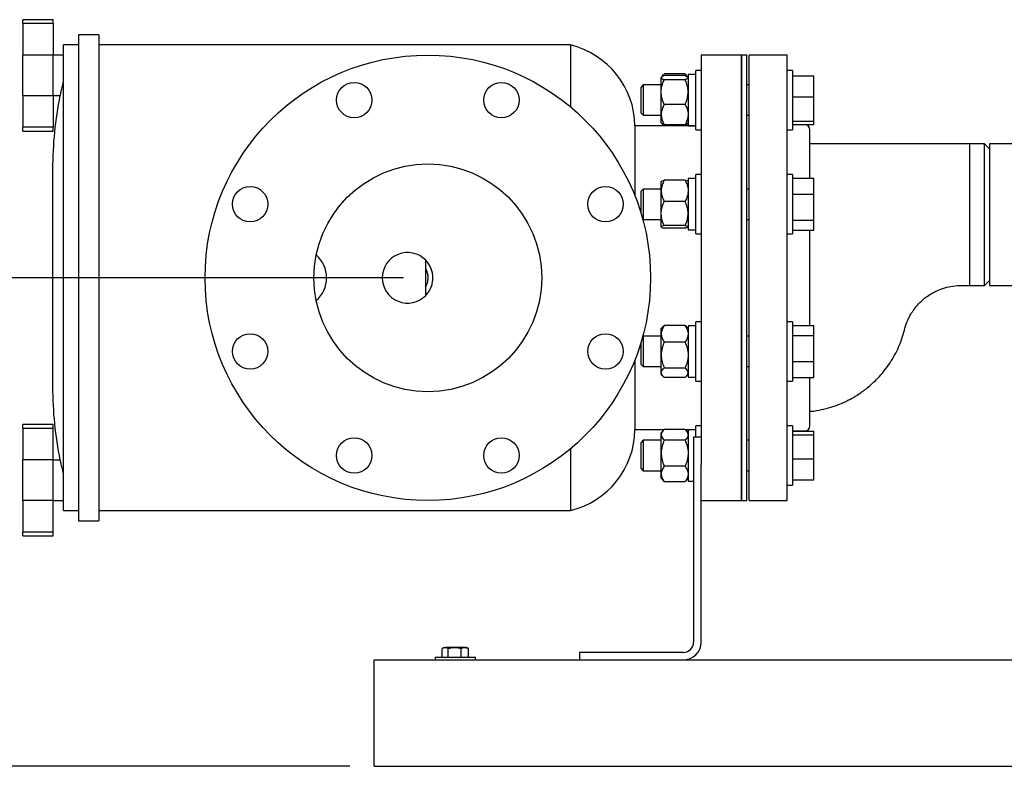
# Model space of a CAD drawing. Units: inches. Extents: x 0.1 to 22.1, y 0.1 to 17.1.
# Drawn here: x 15.1 to 17.1, y 6.6 to 8.1 of the extents above; entities that cross this region are included whole.
import ezdxf

# ---------------------------------------------------------------- set-up
doc = ezdxf.new("R2010")
doc.units = ezdxf.units.IN
doc.header["$MEASUREMENT"] = 0
doc.layers.add('7', color=7, linetype='Continuous', lineweight=25)
doc.styles.add('SLDTEXTSTYLE0', font='TXT', dxfattribs={"width": 0.75})
doc.dimstyles.new('SLDDIMSTYLE1', dxfattribs={"dimtxt": 0.1, "dimasz": 0.13, "dimexe": 0, "dimexo": 0.0625, "dimgap": 0.025, "dimtad": 0, "dimtih": 1, "dimtoh": 1, "dimdec": 6, "dimlfac": 12, "dimrnd": 1e-09, "dimzin": 12, "dimdsep": 46, "dimlunit": 5, "dimtxsty": 'SLDTEXTSTYLE0', "dimsah": 1, "dimcen": 0.09, "dimadec": 0, "dimazin": 3, "dimtfac": 1, "dimtofl": 0, "dimtmove": 0, "dimatfit": 3, "dimfxl": 0, "dimfrac": 2, "dimtolj": 1, "dimtzin": 12, "dimarcsym": 0})

# ---------------------------------------------------------------- blocks, each defined once
blk = doc.blocks.new('_D_13')
at = {"layer": '7'}
for p, q in [((15.9016, 7.5618), (14.1232, 7.5618)), ((14.2482, 7.5618), (14.2482, 7.1589)), ((14.3941, 7.1386), (14.3636, 7.1386)), ((14.3636, 7.1386), (14.3636, 6.9798)), ((14.6157, 7.1386), (14.6462, 7.1386)), ((14.6462, 7.1386), (14.6462, 6.9798)), ((14.3636, 6.9798), (14.3941, 6.9798)), ((14.6462, 6.9798), (14.6157, 6.9798)), ((14.2482, 6.5566), (14.2482, 6.9595)), ((15.7914, 6.5566), (14.1232, 6.5566))]:
    blk.add_line(p, q, dxfattribs=at)
for points in [[(14.2482, 7.5618), (14.2282, 7.4318), (14.2682, 7.4318)], [(14.2482, 6.5566), (14.2682, 6.6866), (14.2282, 6.6866)]]:
    blk.add_solid(points, dxfattribs=at)
at = {"layer": '7', "char_height": 0.1, "attachment_point": 1, "style": 'SLDTEXTSTYLE0'}
for s, insert in [('12-1/16"', (13.8198, 7.1087)), ('306', (14.3941, 7.1087))]:
    blk.add_mtext(s, dxfattribs=dict(at, insert=insert))

msp = doc.modelspace()

# ---------------------------------------------------------------- linework, layer by layer
at = {"color": 7, "linetype": 'Continuous', "lineweight": 25}
for p, q in [((15.18074047, 8.09306398), (15.11824046, 8.09306398)), ((15.11824046, 8.08516832), (15.11824046, 8.09306398)), ((15.18074047, 8.08516832), (15.11824046, 8.08516832)), ((15.11824046, 8.08516832), (15.11824046, 8.02027865)), ((15.18074047, 8.08516832), (15.18074047, 8.09306398)), ((15.18074047, 8.08516832), (15.18074047, 8.02027865)), ((15.27449048, 8.06181397), (15.23282374, 8.06181397)), ((15.23282374, 8.06181397), (15.23282374, 7.06181399)), ((15.27449048, 8.06181397), (15.27449048, 7.06181399)), ((15.23282374, 8.0409807), (15.20157374, 8.0409807)), ((15.20157374, 7.56181402), (15.20157374, 8.0409807)), ((16.24501807, 8.0409807), (15.27449048, 8.0409807)), ((16.24501807, 8.0409807), (16.24501807, 7.91389335)), ((15.18074047, 8.02027865), (15.11824046, 8.02027865)), ((15.11824046, 7.93668265), (15.11824046, 8.02027865)), ((15.18074047, 7.93668265), (15.18074047, 8.02027865)), ((15.20157374, 8.02014734), (15.18074047, 8.02014734)), ((16.59740706, 8.02014734), (16.51407378, 8.02014734)), ((16.51407378, 8.02014734), (16.51407378, 7.17766631)), ((16.6078238, 8.02014734), (16.59740706, 8.02014734)), ((16.59740706, 7.56181402), (16.59740706, 8.02014734)), ((16.59740706, 8.02014734), (16.59740706, 7.10348067)), ((16.6078238, 7.56181402), (16.6078238, 8.02014734)), ((16.69115707, 8.02014734), (16.61303206, 8.02014734)), ((16.61303206, 7.10348067), (16.61303206, 8.02014734)), ((16.69115707, 7.10348067), (16.69115707, 8.02014734)), ((16.51407378, 7.98872466), (16.50290711, 7.98872466)), ((16.50290711, 7.866308), (16.50290711, 7.98872466)), ((16.70232375, 7.98872466), (16.69115707, 7.98872466)), ((16.70232375, 7.98872466), (16.70232375, 7.866308)), ((16.43253226, 7.97521339), (16.43182378, 7.97439129)), ((16.43182378, 7.97378752), (16.43182378, 7.97439129)), ((16.43182378, 7.94415748), (16.43182378, 7.97378752)), ((16.43571822, 7.97890994), (16.43298204, 7.97573523)), ((16.48099047, 7.98136638), (16.43807376, 7.98136638)), ((16.48099047, 7.97811716), (16.43807376, 7.97811716)), ((16.48099047, 7.96945797), (16.43807376, 7.96945797)), ((16.48608219, 7.97573523), (16.48334591, 7.97890994)), ((16.48724045, 7.97439129), (16.48653186, 7.97521339)), ((16.50290711, 7.98018299), (16.48724045, 7.98018299)), ((16.48724045, 7.98018299), (16.48724045, 7.87484967)), ((16.70232375, 7.97755025), (16.74599041, 7.97755025)), ((16.70232375, 7.97749511), (16.74599041, 7.97749511)), ((16.74599041, 7.97749511), (16.74599041, 7.97755025)), ((16.74599041, 7.93450985), (16.74599041, 7.97749511)), ((16.39478627, 7.95876629), (16.38982372, 7.95380383)), ((16.38982372, 7.95380383), (16.38982372, 7.94349132)), ((16.38982372, 7.94349132), (16.38982372, 7.90122883)), ((16.43182378, 7.95876629), (16.39478627, 7.95876629)), ((16.39478627, 7.95876629), (16.39478627, 7.94650705)), ((16.39478627, 7.94650705), (16.39478627, 7.89626628)), ((16.43182378, 7.89788624), (16.43182378, 7.94415748)), ((16.61303206, 7.95876629), (16.6078238, 7.95876629)), ((15.18074047, 7.93668265), (15.11824046, 7.93668265)), ((15.11824046, 7.93668265), (15.11824046, 7.87179298)), ((15.18074047, 7.93681396), (15.19460324, 7.93681396)), ((15.18074047, 7.93668265), (15.18074047, 7.87179298)), ((16.70232375, 7.93450985), (16.74599041, 7.93450985)), ((16.74599041, 7.88453103), (16.74599041, 7.93450985)), ((16.48099047, 7.91885708), (16.43807376, 7.91885708)), ((16.38982372, 7.90122883), (16.39478627, 7.89626628)), ((16.39478627, 7.89626628), (16.43182378, 7.89626628)), ((16.43182378, 7.88064128), (16.43182378, 7.89788624)), ((16.6078238, 7.89626628), (16.61303206, 7.89626628)), ((16.70232375, 7.88453103), (16.74599041, 7.88453103)), ((16.74599041, 7.87753745), (16.74599041, 7.88453103)), ((15.18074047, 7.87179298), (15.11824046, 7.87179298)), ((15.11824046, 7.86389732), (15.11824046, 7.87179298)), ((15.11824046, 7.86389732), (15.18074047, 7.86389732)), ((15.18074047, 7.86389732), (15.18074047, 7.87179298)), ((16.50290711, 7.87431395), (16.37777949, 7.87431395)), ((16.37777949, 7.87431395), (16.37777949, 7.73039083)), ((16.43182378, 7.88064128), (16.43253226, 7.87981917)), ((16.43253226, 7.87981917), (16.43571822, 7.87612272)), ((16.43746246, 7.87431395), (16.43568898, 7.87619312)), ((16.48099047, 7.8769154), (16.43807376, 7.8769154)), ((16.48160177, 7.87431395), (16.48337524, 7.87619312)), ((16.48334591, 7.87612272), (16.48653186, 7.87981917)), ((16.48653186, 7.87981917), (16.48724045, 7.88064128)), ((16.48724045, 7.87484967), (16.50290711, 7.87484967)), ((16.50290711, 7.866308), (16.51407378, 7.866308)), ((16.69115707, 7.866308), (16.70232375, 7.866308)), ((16.70232375, 7.87753745), (16.74599041, 7.87753745)), ((16.70232375, 7.87748231), (16.74599041, 7.87748231)), ((16.72761544, 7.87691814), (16.70232375, 7.87691814)), ((16.73803208, 7.76694688), (16.73803208, 7.8665015)), ((16.74599041, 7.87748231), (16.74599041, 7.87753745)), ((17.06615711, 7.83785568), (16.73803208, 7.83785568)), ((17.09740712, 7.83785568), (17.06615711, 7.83785568)), ((17.06615711, 7.83785568), (17.06615711, 7.54618902)), ((17.10782375, 7.82743895), (17.09740712, 7.83785568)), ((17.09740712, 7.54618902), (17.09740712, 7.83785568)), ((17.18986545, 7.83785568), (17.10782375, 7.83785568)), ((17.10782375, 7.83785568), (17.10782375, 7.54618902)), ((15.1794504, 7.7857244), (15.1794504, 7.33790359)), ((16.48099047, 7.76266055), (16.43807376, 7.76266055)), ((16.50290711, 7.76595953), (16.48724045, 7.76595953)), ((16.48724045, 7.76595953), (16.48724045, 7.66062622)), ((16.51407378, 7.7745012), (16.50290711, 7.7745012)), ((16.50290711, 7.75657366), (16.50290711, 7.7745012)), ((16.70232375, 7.7745012), (16.69115707, 7.7745012)), ((16.70232375, 7.7745012), (16.70232375, 7.65208455)), ((16.70232375, 7.76694688), (16.74599041, 7.76694688)), ((16.74599041, 7.73393964), (16.74599041, 7.76694688)), ((16.39478627, 7.74454283), (16.38982372, 7.73958037)), ((16.43182378, 7.74454283), (16.39478627, 7.74454283)), ((16.39478627, 7.74454283), (16.39478627, 7.70917272)), ((16.43182378, 7.74070891), (16.43182378, 7.7601471)), ((16.43182378, 7.69407336), (16.43182378, 7.74070891)), ((16.50290711, 7.65208455), (16.50290711, 7.75657366)), ((16.61303206, 7.74454283), (16.6078238, 7.74454283)), ((16.38982372, 7.73958037), (16.38982372, 7.70982694)), ((16.70232375, 7.73393964), (16.74599041, 7.73393964)), ((16.74599041, 7.68028558), (16.74599041, 7.73393964)), ((16.38982372, 7.70982694), (16.38982372, 7.69600181)), ((16.39478627, 7.70917272), (16.39478627, 7.68204282)), ((16.48099047, 7.71875727), (16.43807376, 7.71875727)), ((16.39350736, 7.68332174), (16.39478627, 7.68204282)), ((16.39478627, 7.68204282), (16.43182378, 7.68204282)), ((16.43182378, 7.66665738), (16.43182378, 7.69407336)), ((16.6078238, 7.68204282), (16.61303206, 7.68204282)), ((16.70232375, 7.68028558), (16.74599041, 7.68028558)), ((16.74599041, 7.65963877), (16.74599041, 7.68028558)), ((16.48099047, 7.66938955), (16.43807376, 7.66938955)), ((16.48099047, 7.6639251), (16.43807376, 7.6639251)), ((16.48724045, 7.66062622), (16.50290711, 7.66062622)), ((16.70232375, 7.65963877), (16.74599041, 7.65963877)), ((16.73803208, 7.46400804), (16.73803208, 7.65963877)), ((16.50290711, 7.65208455), (16.51407378, 7.65208455)), ((16.69115707, 7.65208455), (16.70232375, 7.65208455)), ((15.94740717, 7.52566951), (15.94740717, 7.59795852)), ((15.20157374, 7.08264733), (15.20157374, 7.56181402)), ((16.59740706, 7.10348067), (16.59740706, 7.56181402)), ((16.6078238, 7.10348067), (16.6078238, 7.56181402)), ((17.06615711, 7.54618902), (17.09740712, 7.54618902)), ((17.09740712, 7.54618902), (17.10782375, 7.55660565)), ((17.10782375, 7.54618902), (17.18986545, 7.54618902)), ((16.43463876, 7.46047625), (16.43182378, 7.45721011)), ((16.43182378, 7.44665767), (16.43182378, 7.45721011)), ((16.48099047, 7.46376457), (16.43807376, 7.46376457)), ((16.48724045, 7.45721011), (16.48442546, 7.46047625)), ((16.50290711, 7.46300182), (16.48724045, 7.46300182)), ((16.48724045, 7.46300182), (16.48724045, 7.35766845)), ((16.51407378, 7.47154349), (16.50290711, 7.47154349)), ((16.50290711, 7.41033516), (16.50290711, 7.47154349)), ((16.70232375, 7.47154349), (16.69115707, 7.47154349)), ((16.70232375, 7.47154349), (16.70232375, 7.34912678)), ((16.70232375, 7.46400804), (16.74599041, 7.46400804)), ((16.74599041, 7.4432281), (16.74599041, 7.46400804)), ((16.39478627, 7.44158511), (16.39350736, 7.44030624)), ((16.43182378, 7.44158511), (16.39478627, 7.44158511)), ((16.39478627, 7.44158511), (16.39478627, 7.38551754)), ((16.43182378, 7.40283603), (16.43182378, 7.44665767)), ((16.61303206, 7.44158511), (16.6078238, 7.44158511)), ((16.70232375, 7.4432281), (16.74599041, 7.4432281)), ((16.74599041, 7.38955523), (16.74599041, 7.4432281)), ((16.38982372, 7.42762613), (16.38982372, 7.38945857)), ((16.48099047, 7.42955076), (16.43807376, 7.42955076)), ((16.43182378, 7.36651347), (16.43182378, 7.40283603)), ((16.50290711, 7.34912678), (16.50290711, 7.41033516)), ((16.37777949, 7.39323715), (16.37777949, 7.24931398)), ((16.38982372, 7.38945857), (16.38982372, 7.38404761)), ((16.38982372, 7.38404761), (16.39478627, 7.37908516)), ((16.39478627, 7.38551754), (16.39478627, 7.37908516)), ((16.39478627, 7.37908516), (16.43182378, 7.37908516)), ((16.48099047, 7.3761213), (16.43807376, 7.3761213)), ((16.6078238, 7.37908516), (16.61303206, 7.37908516)), ((16.70232375, 7.38955523), (16.74599041, 7.38955523)), ((16.74599041, 7.35666223), (16.74599041, 7.38955523)), ((16.43182378, 7.36346015), (16.43182378, 7.36651347)), ((16.43182378, 7.36346015), (16.43463876, 7.36019402)), ((16.48099047, 7.3569057), (16.43807376, 7.3569057)), ((16.48442546, 7.36019402), (16.48724045, 7.36346015)), ((16.48724045, 7.35766845), (16.50290711, 7.35766845)), ((16.70232375, 7.35666223), (16.74599041, 7.35666223)), ((16.73803208, 7.25712648), (16.73803208, 7.35666223)), ((16.50290711, 7.34912678), (16.51407378, 7.34912678)), ((16.69115707, 7.34912678), (16.70232375, 7.34912678)), ((15.18074047, 7.25973067), (15.11824046, 7.25973067)), ((15.11824046, 7.25183501), (15.11824046, 7.25973067)), ((15.18074047, 7.25183501), (15.18074047, 7.25973067)), ((16.51407378, 7.25732003), (16.50290711, 7.25732003)), ((16.50290711, 7.23368898), (16.50290711, 7.25732003)), ((16.70232375, 7.25732003), (16.69115707, 7.25732003)), ((16.70232375, 7.25732003), (16.70232375, 7.23939249)), ((15.18074047, 7.25183501), (15.11824046, 7.25183501)), ((15.11824046, 7.25183501), (15.11824046, 7.18694534)), ((15.18074047, 7.18694534), (15.18074047, 7.25183501)), ((16.37777949, 7.24931398), (16.43746246, 7.24931398)), ((16.43571822, 7.24750526), (16.43182378, 7.24298666)), ((16.43182378, 7.23886537), (16.43182378, 7.24298666)), ((16.43182378, 7.20084395), (16.43182378, 7.23886537)), ((16.48099047, 7.24996175), (16.43807376, 7.24996175)), ((16.48160177, 7.24931398), (16.50290711, 7.24931398)), ((16.48724045, 7.24298666), (16.48334591, 7.24750526)), ((16.50290711, 7.24877836), (16.48724045, 7.24877836)), ((16.48724045, 7.24877836), (16.48724045, 7.14344502)), ((16.70232375, 7.24670985), (16.72761544, 7.24670985)), ((16.70232375, 7.24614568), (16.74599041, 7.24614568)), ((16.70232375, 7.23939249), (16.70232375, 7.13490335)), ((16.70232375, 7.2390093), (16.74599041, 7.2390093)), ((16.74599041, 7.2390093), (16.74599041, 7.24614568)), ((16.74599041, 7.18897533), (16.74599041, 7.2390093)), ((16.39478627, 7.22736166), (16.38982372, 7.2223992)), ((16.38982372, 7.2223992), (16.38982372, 7.16982418)), ((16.43182378, 7.22736166), (16.39478627, 7.22736166)), ((16.39478627, 7.22736166), (16.39478627, 7.16486168)), ((16.48099047, 7.227769), (16.43807376, 7.227769)), ((16.49844878, 7.23368898), (16.49844878, 6.811814)), ((16.51407378, 7.23368898), (16.49844878, 7.23368898)), ((16.61303206, 7.22736166), (16.6078238, 7.22736166)), ((16.24501807, 7.20973463), (16.24501807, 7.08264733)), ((16.43182378, 7.15809028), (16.43182378, 7.20084395)), ((15.18074047, 7.18694534), (15.11824046, 7.18694534)), ((15.11824046, 7.10334931), (15.11824046, 7.18694534)), ((15.18074047, 7.10334931), (15.18074047, 7.18694534)), ((15.19460324, 7.18681398), (15.18074047, 7.18681398)), ((16.48099047, 7.17391895), (16.43807376, 7.17391895)), ((16.51407378, 6.811814), (16.51407378, 7.17766631)), ((16.70232375, 7.18897533), (16.74599041, 7.18897533)), ((16.74599041, 7.14607771), (16.74599041, 7.18897533)), ((16.38982372, 7.16982418), (16.39478627, 7.16486168)), ((16.39478627, 7.16486168), (16.43182378, 7.16486168)), ((16.43182378, 7.14923667), (16.43182378, 7.15809028)), ((16.6078238, 7.16486168), (16.61303206, 7.16486168)), ((16.43182378, 7.14923667), (16.43571822, 7.14471807)), ((16.48099047, 7.14226163), (16.43807376, 7.14226163)), ((16.48334591, 7.14471807), (16.48724045, 7.14923667)), ((16.48724045, 7.14344502), (16.49844878, 7.14344502)), ((16.69115707, 7.13490335), (16.70232375, 7.13490335)), ((16.70232375, 7.14607771), (16.74599041, 7.14607771)), ((15.18074047, 7.10334931), (15.11824046, 7.10334931)), ((15.11824046, 7.10334931), (15.11824046, 7.03845962)), ((15.18074047, 7.10348067), (15.20157374, 7.10348067)), ((15.18074047, 7.03845962), (15.18074047, 7.10334931)), ((16.51407378, 7.10348067), (16.59740706, 7.10348067)), ((16.59740706, 7.10348067), (16.6078238, 7.10348067)), ((16.61303206, 7.10348067), (16.69115707, 7.10348067)), ((15.20157374, 7.08264733), (15.23282374, 7.08264733)), ((15.27449048, 7.08264733), (16.24501807, 7.08264733)), ((15.23282374, 7.06181399), (15.27449048, 7.06181399)), ((15.18074047, 7.03845962), (15.11824046, 7.03845962)), ((15.11824046, 7.03056401), (15.11824046, 7.03845962)), ((15.18074047, 7.03056401), (15.18074047, 7.03845962)), ((15.11824046, 7.03056401), (15.18074047, 7.03056401)), ((15.98110061, 6.78077233), (15.98110061, 6.79893084)), ((15.98468217, 6.80102233), (15.98182024, 6.79937002)), ((15.98468217, 6.80102233), (15.9872052, 6.80102233)), ((16.00680902, 6.80102233), (15.9872052, 6.80102233)), ((15.99330998, 6.78077233), (15.99330998, 6.79893084)), ((16.02770252, 6.80102233), (16.00680902, 6.80102233)), ((16.02030807, 6.78077233), (16.02030807, 6.79893084)), ((16.03151542, 6.80102233), (16.02770252, 6.80102233)), ((16.03437734, 6.79937002), (16.03151542, 6.80102233)), ((16.03509698, 6.79893084), (16.0343443, 6.79931274)), ((16.03509698, 6.78077233), (16.03509698, 6.79893084)), ((16.26407376, 6.79098066), (16.26407376, 6.77535566)), ((16.47761542, 6.79098066), (16.26407376, 6.79098066)), ((15.84143214, 6.77535566), (19.84143219, 6.77535566)), ((15.84143214, 6.73889733), (15.84143214, 6.77535566)), ((15.96643216, 6.78077233), (15.96643216, 6.77535566)), ((15.96643216, 6.78077233), (15.97718192, 6.78077233)), ((15.97718192, 6.78077233), (16.04976543, 6.78077233)), ((16.04976543, 6.77535566), (16.04976543, 6.78077233)), ((15.84143214, 6.593064), (15.84143214, 6.73889733)), ((15.84143214, 6.55660566), (15.84143214, 6.593064)), ((15.84143214, 6.55660566), (19.84143219, 6.55660566)), ((15.93367874, 6.55648066), (15.93367874, 6.55660566)), ((15.93367874, 6.55648066), (19.76701204, 6.55648066))]:
    msp.add_line(p, q, dxfattribs=at)
for centre, radius in [((15.95157376, 7.561814), 0.45833333), ((15.8000949, 7.92751631), 0.03645833), ((16.10305262, 7.92751631), 0.03645833), ((15.95157376, 7.561814), 0.234375), ((15.58587145, 7.71329285), 0.03645833), ((16.31727608, 7.71329285), 0.03645833), ((15.58587145, 7.41033514), 0.03645833), ((16.31727608, 7.41033514), 0.03645833), ((15.8000949, 7.19611168), 0.03645833), ((16.10305262, 7.19611168), 0.03645833)]:
    msp.add_circle(centre, radius, dxfattribs=at)
for centre, radius, start, end in [((16.2041847, 7.872244), 0.17360709, 0.68317879, 76.39626203), ((15.94192994, 7.7857244), 0.76247951, 168.55959287, 180), ((16.72761543, 7.8665015), 0.01041667, 360, 90), ((15.68074043, 7.561814), 0.0625, 0, 48.741669), ((15.9099071, 7.561814), 0.05208333, 43.94551956, 316.05448044), ((15.68074043, 7.561814), 0.0625, 311.258331, 0), ((15.94192994, 7.33790359), 0.76247951, 180, 191.44063617), ((16.72761543, 7.2571265), 0.01041667, 270, 0), ((16.2041847, 7.25138399), 0.17360709, 283.60373797, 359.31682121), ((16.47761543, 6.811814), 0.02083333, 270, 0), ((16.47761543, 6.811814), 0.03645833, 270, 0)]:
    msp.add_arc(centre, radius, start, end, dxfattribs=at)
for points, knots in [([(15.20157374, 7.96611088), (15.20102694, 7.96393168), (15.19991781, 7.95951135), (15.19845565, 7.95350424), (15.19716938, 7.94811268), (15.19613268, 7.94367403), (15.19533637, 7.94020465), (15.19482687, 7.93795784), (15.194577, 7.93684482), (15.19459664, 7.93693289), (15.19460324, 7.93696248)], [0, 0, 0, 0, 0.133533396, 0.2708611656, 0.4044457888, 0.5420680253, 0.6727974605, 0.8074927656, 0.9353061925, 1, 1, 1, 1]), ([(16.43807376, 7.97811716), (16.43643207, 7.97744395), (16.43308889, 7.976073), (16.43183568, 7.97457602), (16.43182408, 7.97380789), (16.43182378, 7.97378752)], [0, 0, 0, 0, 0.4843412939, 0.9863257849, 1, 1, 1, 1]), ([(16.43182378, 7.97378752), (16.43206161, 7.9731815), (16.43254587, 7.97194755), (16.43534897, 7.97051278), (16.43745967, 7.96969569), (16.43807376, 7.96945797)], [0, 0, 0, 0, 0.4062888467, 0.8272657022, 1, 1, 1, 1]), ([(16.43182378, 7.94415748), (16.43183044, 7.94473698), (16.43187401, 7.94852828), (16.4329003, 7.95560341), (16.43540021, 7.96342002), (16.43741283, 7.96796532), (16.43807376, 7.96945797)], [0, 0, 0, 0, 0.0665334436, 0.4352814934, 0.8145504776, 1, 1, 1, 1]), ([(16.43380317, 7.97613983), (16.43450819, 7.97723521), (16.43565486, 7.97901677), (16.43740116, 7.98071305), (16.43807376, 7.98136638)], [0, 0, 0, 0, 0.6148446349, 1, 1, 1, 1]), ([(16.48526106, 7.97613983), (16.48455604, 7.97723521), (16.48340937, 7.97901677), (16.48166307, 7.98071305), (16.48099047, 7.98136638)], [0, 0, 0, 0, 0.6148446349, 1, 1, 1, 1]), ([(16.48099047, 7.97811716), (16.48275756, 7.97744661), (16.48540508, 7.97644197), (16.48606759, 7.97536224), (16.48628791, 7.97500317)], [0, 0, 0, 0, 0.667448508, 1, 1, 1, 1]), ([(16.48724045, 7.97378752), (16.48700264, 7.9731815), (16.48651841, 7.97194755), (16.48371509, 7.97051279), (16.48160452, 7.96969569), (16.48099047, 7.96945797)], [0, 0, 0, 0, 0.4062889807, 0.8272669535, 1, 1, 1, 1]), ([(16.48724045, 7.94415748), (16.48723379, 7.94473698), (16.48719021, 7.94852828), (16.48616393, 7.95560341), (16.48366402, 7.96342002), (16.4816514, 7.96796532), (16.48099047, 7.96945797)], [0, 0, 0, 0, 0.0665334436, 0.4352814934, 0.8145504776, 1, 1, 1, 1]), ([(16.43807376, 7.91885708), (16.43714519, 7.92099915), (16.43494819, 7.92606726), (16.4324154, 7.93451283), (16.43202264, 7.94091556), (16.43182378, 7.94415748)], [0, 0, 0, 0, 0.265460069, 0.6280775684, 1, 1, 1, 1]), ([(16.48099047, 7.91885708), (16.48191899, 7.92099915), (16.48411589, 7.9260673), (16.48664886, 7.93451281), (16.4870416, 7.94091555), (16.48724045, 7.94415748)], [0, 0, 0, 0, 0.2654589034, 0.6280774326, 1, 1, 1, 1]), ([(16.43807376, 7.91885708), (16.43643207, 7.9155963), (16.43308889, 7.90895592), (16.43183568, 7.90170431), (16.43182408, 7.89798486), (16.43182378, 7.89788624)], [0, 0, 0, 0, 0.4843412305, 0.9863275527, 1, 1, 1, 1]), ([(16.48099047, 7.91885708), (16.48263216, 7.9155963), (16.48597534, 7.90895592), (16.48722854, 7.90170431), (16.48724014, 7.89798486), (16.48724045, 7.89788624)], [0, 0, 0, 0, 0.4843412305, 0.9863275527, 1, 1, 1, 1]), ([(16.43182378, 7.89788624), (16.43206161, 7.89495093), (16.43254587, 7.8889742), (16.43534896, 7.88202478), (16.43745967, 7.8780669), (16.43807376, 7.8769154)], [0, 0, 0, 0, 0.4062899012, 0.827267049, 1, 1, 1, 1]), ([(16.48724045, 7.89788624), (16.48700264, 7.89495093), (16.48651841, 7.88897418), (16.48371511, 7.88202482), (16.48160452, 7.8780669), (16.48099047, 7.8769154)], [0, 0, 0, 0, 0.40629003514, 0.82726830035, 1, 1, 1, 1]), ([(16.43807376, 7.8769154), (16.43630669, 7.87758599), (16.4336592, 7.8785907), (16.43299657, 7.87967042), (16.43277622, 7.88002949)], [0, 0, 0, 0, 0.6674483298, 1, 1, 1, 1]), ([(16.43532007, 7.87819041), (16.43561073, 7.87754988), (16.43621245, 7.87622388), (16.43714515, 7.87496482), (16.43762731, 7.87431395)], [0, 0, 0, 0, 0.4830524375, 1, 1, 1, 1]), ([(16.48099047, 7.8769154), (16.48275756, 7.87758599), (16.48540508, 7.8785907), (16.48606759, 7.87967042), (16.48628791, 7.88002949)], [0, 0, 0, 0, 0.66744875058, 1, 1, 1, 1]), ([(16.48374415, 7.87819041), (16.48345345, 7.87754988), (16.48285165, 7.87622389), (16.48191897, 7.87496482), (16.48143682, 7.87431395)], [0, 0, 0, 0, 0.4830544493, 1, 1, 1, 1]), ([(16.43807376, 7.76266055), (16.43643207, 7.75924734), (16.43308888, 7.75229656), (16.43183568, 7.74470502), (16.43182408, 7.74081213), (16.43182378, 7.74070891)], [0, 0, 0, 0, 0.4843409235, 0.986328061, 1, 1, 1, 1]), ([(16.43182378, 7.75992838), (16.4320616, 7.76031078), (16.43254585, 7.7610894), (16.43534895, 7.76199488), (16.43745967, 7.76251053), (16.43807376, 7.76266055)], [0, 0, 0, 0, 0.4062933368, 0.8272681775, 1, 1, 1, 1]), ([(16.48099047, 7.76266055), (16.48263216, 7.75924734), (16.48597534, 7.75229656), (16.48722854, 7.74470502), (16.48724014, 7.74081213), (16.48724045, 7.74070891)], [0, 0, 0, 0, 0.4843409235, 0.986328061, 1, 1, 1, 1]), ([(16.48724045, 7.75992838), (16.48700264, 7.76031078), (16.48651843, 7.7610894), (16.48371511, 7.76199487), (16.48160452, 7.76251053), (16.48099047, 7.76266055)], [0, 0, 0, 0, 0.4062934707, 0.8272694288, 1, 1, 1, 1]), ([(16.43182378, 7.74070891), (16.4320616, 7.73763627), (16.43254585, 7.73137993), (16.43534897, 7.72410558), (16.43745967, 7.71996262), (16.43807376, 7.71875727)], [0, 0, 0, 0, 0.4062914787, 0.8272668047, 1, 1, 1, 1]), ([(16.48724045, 7.74070891), (16.48700264, 7.73763626), (16.48651842, 7.73137991), (16.4837151, 7.72410561), (16.48160452, 7.71996262), (16.48099047, 7.71875727)], [0, 0, 0, 0, 0.4062916127, 0.8272680561, 1, 1, 1, 1]), ([(16.43182378, 7.69407336), (16.43183044, 7.69463872), (16.43187401, 7.69833752), (16.43290029, 7.70524036), (16.43540022, 7.71286648), (16.43741283, 7.717301), (16.43807376, 7.71875727)], [0, 0, 0, 0, 0.0665322429, 0.4352816758, 0.814549887, 1, 1, 1, 1]), ([(16.48724045, 7.69407336), (16.48723379, 7.69463872), (16.48719021, 7.69833752), (16.48616394, 7.70524036), (16.48366401, 7.71286648), (16.4816514, 7.717301), (16.48099047, 7.71875727)], [0, 0, 0, 0, 0.0665322429, 0.4352816758, 0.814549887, 1, 1, 1, 1]), ([(16.43807376, 7.66938955), (16.43714519, 7.67147942), (16.43494822, 7.676424), (16.43241539, 7.68466374), (16.43202264, 7.69091043), (16.43182378, 7.69407336)], [0, 0, 0, 0, 0.2654616907, 0.6280769978, 1, 1, 1, 1]), ([(16.48099047, 7.66938955), (16.48191899, 7.67147942), (16.48411586, 7.67642403), (16.48664887, 7.68466372), (16.4870416, 7.69091043), (16.48724045, 7.69407336)], [0, 0, 0, 0, 0.2654605251, 0.628076862, 1, 1, 1, 1]), ([(16.43807376, 7.66938955), (16.43643207, 7.66896477), (16.43308889, 7.66809975), (16.43183568, 7.66715449), (16.43182408, 7.66667022), (16.43182378, 7.66665738)], [0, 0, 0, 0, 0.4843414189, 0.9863272169, 1, 1, 1, 1]), ([(16.43182378, 7.66665738), (16.4320616, 7.66627493), (16.43254586, 7.66549622), (16.43534895, 7.66459078), (16.43745967, 7.66407513), (16.43807376, 7.6639251)], [0, 0, 0, 0, 0.4062914892, 0.8272676399, 1, 1, 1, 1]), ([(16.48099047, 7.66938955), (16.48263216, 7.66896477), (16.48597534, 7.66809975), (16.48722854, 7.66715449), (16.48724014, 7.66667022), (16.48724045, 7.66665738)], [0, 0, 0, 0, 0.4843414189, 0.9863272169, 1, 1, 1, 1]), ([(16.48724045, 7.66665738), (16.48700264, 7.66627493), (16.48651842, 7.66549622), (16.48371511, 7.66459078), (16.48160452, 7.66407513), (16.48099047, 7.6639251)], [0, 0, 0, 0, 0.4062916232, 0.8272688913, 1, 1, 1, 1]), ([(15.94740717, 7.52566951), (15.94932271, 7.52786406), (15.95315362, 7.53225295), (15.95743432, 7.53994351), (15.96043356, 7.54821499), (15.96200302, 7.55685061), (15.96208295, 7.56556973), (15.96077263, 7.57409878), (15.95805084, 7.58221929), (15.95384938, 7.59045538), (15.94970626, 7.5952808), (15.94740717, 7.59795852)], [0, 0, 0, 0, 0.1097166815, 0.2194229327, 0.3292483881, 0.4390598482, 0.5466887186, 0.6543208161, 0.7607789061, 0.8672516102, 1, 1, 1, 1]), ([(15.94740717, 7.57997608), (15.94830036, 7.57788443), (15.95011241, 7.57364101), (15.95145566, 7.56683136), (15.95170934, 7.55986105), (15.95075714, 7.55194435), (15.94864236, 7.54670947), (15.94740717, 7.54365191)], [0, 0, 0, 0, 0.1816893525, 0.3686004325, 0.5503083713, 0.7373462871, 1, 1, 1, 1]), ([(16.73803208, 7.28703705), (16.73890412, 7.28708475), (16.74698906, 7.28752707), (16.76145828, 7.2903502), (16.78062169, 7.29515607), (16.79870593, 7.30155181), (16.81541124, 7.30904784), (16.83043723, 7.31735367), (16.8425934, 7.32523365), (16.85362802, 7.33334058), (16.86439338, 7.34227468), (16.87570974, 7.35302332), (16.88695698, 7.36534493), (16.89784839, 7.3793039), (16.90789995, 7.39461015), (16.91676568, 7.4108772), (16.92422039, 7.42785941), (16.93032049, 7.44516245), (16.9343229, 7.46242309), (16.93986012, 7.47628958), (16.94591277, 7.48763767), (16.95256823, 7.49776193), (16.96181671, 7.50894128), (16.97274862, 7.51908477), (16.98476293, 7.52771575), (16.9972002, 7.53467933), (17.01163413, 7.54054153), (17.02812079, 7.54481188), (17.04660284, 7.54652061), (17.05946024, 7.54630258), (17.06615711, 7.54618902)], [0, 0, 0, 0, 0.0058200386, 0.0539594711, 0.0977882687, 0.1375166158, 0.181612275, 0.2196862898, 0.2518338842, 0.2781032324, 0.3109104116, 0.3450085408, 0.3820504823, 0.4220039701, 0.4628884611, 0.5039677229, 0.5453295655, 0.5863938095, 0.6260540453, 0.6632474629, 0.6854874786, 0.7117062393, 0.7438633963, 0.7819671457, 0.8107427165, 0.8422906001, 0.87674133, 0.914313172, 0.9553693677, 1, 1, 1, 1]), ([(16.43807376, 7.46376457), (16.43643207, 7.46110468), (16.43308889, 7.45568799), (16.43183568, 7.44977167), (16.43182408, 7.4467381), (16.43182378, 7.44665767)], [0, 0, 0, 0, 0.4843412305, 0.9863275527, 1, 1, 1, 1]), ([(16.43478504, 7.46042051), (16.43520401, 7.46097012), (16.43607494, 7.46211261), (16.43739086, 7.46320018), (16.43807376, 7.46376457)], [0, 0, 0, 0, 0.4810548012, 1, 1, 1, 1]), ([(16.48099047, 7.46376457), (16.48263216, 7.46110468), (16.48597534, 7.45568799), (16.48722854, 7.44977167), (16.48724014, 7.4467381), (16.48724045, 7.44665767)], [0, 0, 0, 0, 0.4843412305, 0.9863275527, 1, 1, 1, 1]), ([(16.48427909, 7.46042051), (16.48386016, 7.46097012), (16.48298931, 7.46211261), (16.48167337, 7.46320018), (16.48099047, 7.46376457)], [0, 0, 0, 0, 0.4810533635, 1, 1, 1, 1]), ([(16.43182378, 7.44665767), (16.4320616, 7.44426318), (16.43254586, 7.43938765), (16.43534897, 7.43371864), (16.43745967, 7.43049008), (16.43807376, 7.42955076)], [0, 0, 0, 0, 0.4062909589, 0.8272665993, 1, 1, 1, 1]), ([(16.48724045, 7.44665767), (16.48700264, 7.44426317), (16.48651842, 7.43938763), (16.4837151, 7.43371867), (16.48160452, 7.43049008), (16.48099047, 7.42955076)], [0, 0, 0, 0, 0.4062910929, 0.8272678507, 1, 1, 1, 1]), ([(16.43807376, 7.42955076), (16.43643207, 7.42539688), (16.43308889, 7.41693778), (16.43183568, 7.40769963), (16.43182408, 7.40296165), (16.43182378, 7.40283603)], [0, 0, 0, 0, 0.4843415723, 0.9863280651, 1, 1, 1, 1]), ([(16.48099047, 7.42955076), (16.48263216, 7.42539688), (16.48597534, 7.41693778), (16.48722854, 7.40769963), (16.48724014, 7.40296165), (16.48724045, 7.40283603)], [0, 0, 0, 0, 0.4843415723, 0.9863280651, 1, 1, 1, 1]), ([(16.43182378, 7.40283603), (16.4320616, 7.39909672), (16.43254585, 7.39148295), (16.43534898, 7.38263012), (16.43745967, 7.3775882), (16.43807376, 7.3761213)], [0, 0, 0, 0, 0.4062908712, 0.8272658088, 1, 1, 1, 1]), ([(16.48724045, 7.40283603), (16.48700264, 7.39909672), (16.48651842, 7.39148293), (16.48371509, 7.38263016), (16.48160452, 7.3775882), (16.48099047, 7.3761213)], [0, 0, 0, 0, 0.4062910051, 0.8272670601, 1, 1, 1, 1]), ([(16.43182378, 7.36651347), (16.43183044, 7.36673353), (16.43187401, 7.36817321), (16.43290029, 7.37086011), (16.43540022, 7.37382839), (16.43741283, 7.37555447), (16.43807376, 7.3761213)], [0, 0, 0, 0, 0.0665346039, 0.4352822029, 0.814550128, 1, 1, 1, 1]), ([(16.48724045, 7.36651347), (16.48723379, 7.36673353), (16.48719021, 7.36817321), (16.48616393, 7.37086011), (16.48366401, 7.37382839), (16.4816514, 7.37555447), (16.48099047, 7.3761213)], [0, 0, 0, 0, 0.0665346039, 0.4352822029, 0.814550128, 1, 1, 1, 1]), ([(16.43807376, 7.3569057), (16.43714519, 7.35771915), (16.4349482, 7.35964379), (16.43241541, 7.36285091), (16.43202264, 7.36528235), (16.43182378, 7.36651347)], [0, 0, 0, 0, 0.2654608227, 0.6280785605, 1, 1, 1, 1]), ([(16.48099047, 7.3569057), (16.48191899, 7.35771915), (16.48411588, 7.3596438), (16.48664886, 7.3628509), (16.4870416, 7.36528235), (16.48724045, 7.36651347)], [0, 0, 0, 0, 0.2654596571, 0.6280784247, 1, 1, 1, 1]), ([(16.43807376, 7.24996175), (16.43714519, 7.24902226), (16.43494822, 7.24679943), (16.43241539, 7.24309542), (16.43202264, 7.24028725), (16.43182378, 7.23886537)], [0, 0, 0, 0, 0.2654616907, 0.6280769978, 1, 1, 1, 1]), ([(16.43182378, 7.23886537), (16.43183044, 7.23861122), (16.43187401, 7.2369485), (16.43290031, 7.23384535), (16.43540021, 7.23041709), (16.43741283, 7.22842363), (16.43807376, 7.227769)], [0, 0, 0, 0, 0.06653543002, 0.43528167999, 0.81455056136, 1, 1, 1, 1]), ([(16.48099047, 7.24996175), (16.48191899, 7.24902226), (16.48411586, 7.24679942), (16.48664887, 7.24309543), (16.4870416, 7.24028725), (16.48724045, 7.23886537)], [0, 0, 0, 0, 0.2654605251, 0.628076862, 1, 1, 1, 1]), ([(16.48724045, 7.23886537), (16.48723379, 7.23861122), (16.48719022, 7.2369485), (16.48616392, 7.23384535), (16.48366402, 7.23041709), (16.4816514, 7.22842363), (16.48099047, 7.227769)], [0, 0, 0, 0, 0.06653543002, 0.43528167999, 0.81455056136, 1, 1, 1, 1]), ([(16.43807376, 7.227769), (16.43643207, 7.22358243), (16.43308889, 7.21505677), (16.43183568, 7.20574574), (16.43182408, 7.20097056), (16.43182378, 7.20084395)], [0, 0, 0, 0, 0.4843414189, 0.9863272169, 1, 1, 1, 1]), ([(16.48099047, 7.227769), (16.48263216, 7.22358243), (16.48597534, 7.21505677), (16.48722854, 7.20574574), (16.48724014, 7.20097056), (16.48724045, 7.20084395)], [0, 0, 0, 0, 0.4843414189, 0.9863272169, 1, 1, 1, 1]), ([(16.43182378, 7.20084395), (16.4320616, 7.1970752), (16.43254585, 7.1894015), (16.43534897, 7.18047897), (16.43745967, 7.17539739), (16.43807376, 7.17391895)], [0, 0, 0, 0, 0.4062909711, 0.8272662457, 1, 1, 1, 1]), ([(16.48724045, 7.20084395), (16.48700264, 7.1970752), (16.48651842, 7.18940147), (16.48371509, 7.18047902), (16.48160452, 7.17539739), (16.48099047, 7.17391895)], [0, 0, 0, 0, 0.406291105, 0.8272674971, 1, 1, 1, 1]), ([(15.19460324, 7.1866655), (15.19459697, 7.18669344), (15.19457885, 7.1867742), (15.1948279, 7.18566643), (15.19532229, 7.18348463), (15.19607794, 7.18019175), (15.19705517, 7.17600076), (15.19826349, 7.17092413), (15.19974658, 7.1648075), (15.20093072, 7.16008276), (15.20157374, 7.15751711)], [0, 0, 0, 0, 0.06690659, 0.1934201272, 0.3235845872, 0.4505146408, 0.5810171277, 0.7099858176, 0.8425152339, 1, 1, 1, 1]), ([(16.43807376, 7.17391895), (16.43643207, 7.17145771), (16.43308888, 7.16644555), (16.43183568, 7.16097223), (16.43182408, 7.15816471), (16.43182378, 7.15809028)], [0, 0, 0, 0, 0.4843409235, 0.986328061, 1, 1, 1, 1]), ([(16.48099047, 7.17391895), (16.48263216, 7.17145771), (16.48597534, 7.16644555), (16.48722854, 7.16097223), (16.48724014, 7.15816471), (16.48724045, 7.15809028)], [0, 0, 0, 0, 0.4843409235, 0.986328061, 1, 1, 1, 1]), ([(16.43182378, 7.15809028), (16.4320616, 7.15587472), (16.43254585, 7.15136354), (16.43534897, 7.14611813), (16.43745967, 7.14313077), (16.43807376, 7.14226163)], [0, 0, 0, 0, 0.4062921801, 0.8272667229, 1, 1, 1, 1]), ([(16.48724045, 7.15809028), (16.48700264, 7.15587472), (16.48651843, 7.15136352), (16.48371509, 7.14611816), (16.48160452, 7.14313077), (16.48099047, 7.14226163)], [0, 0, 0, 0, 0.4062923141, 0.8272679743, 1, 1, 1, 1]), ([(16.43574951, 7.14478368), (16.4358769, 7.14459991), (16.43647694, 7.14373436), (16.43737017, 7.14291054), (16.43807376, 7.14226163)], [0, 0, 0, 0, 0.2123158004, 1, 1, 1, 1]), ([(16.48331472, 7.14478368), (16.48318732, 7.14459991), (16.48258728, 7.14373436), (16.48169405, 7.14291054), (16.48099047, 7.14226163)], [0, 0, 0, 0, 0.2123158004, 1, 1, 1, 1]), ([(15.98185329, 6.79931274), (15.98259579, 6.79974163), (15.9843487, 6.80075418), (15.98616072, 6.80092428), (15.9872052, 6.80102233)], [0, 0, 0, 0, 0.4235825438, 1, 1, 1, 1]), ([(15.9872052, 6.80102233), (15.98734997, 6.80102024), (15.98941172, 6.80099047), (15.99143178, 6.79992318), (15.99330998, 6.79893084)], [0, 0, 0, 0, 0.0702209423, 1, 1, 1, 1]), ([(15.99330998, 6.79893084), (15.99550223, 6.7995154), (15.99992703, 6.80069528), (16.00450114, 6.80091265), (16.00680902, 6.80102233)], [0, 0, 0, 0, 0.4954475198, 1, 1, 1, 1]), ([(16.00680902, 6.80102233), (16.0071291, 6.80102024), (16.01168757, 6.80099046), (16.01615465, 6.79992318), (16.02030807, 6.79893084)], [0, 0, 0, 0, 0.0702155297, 1, 1, 1, 1]), ([(16.02030807, 6.79893084), (16.02216964, 6.79978184), (16.02460826, 6.80089663), (16.02711044, 6.80099828), (16.02770252, 6.80102233)], [0, 0, 0, 0, 0.7633728593, 1, 1, 1, 1]), ([(16.02770252, 6.80102233), (16.02966268, 6.80076272), (16.03216631, 6.80043114), (16.03457427, 6.79919843), (16.03509698, 6.79893084)], [0, 0, 0, 0, 0.7829239756, 1, 1, 1, 1])]:
    msp.add_open_spline(points, degree=3, knots=knots, dxfattribs=at)

# ---------------------------------------------------------------- dimensions: what is measured, and where the dimension line sits
at = {"layer": '7'}
dim = msp.add_linear_dim(base=(14.24824043, 6.55660566), p1=(15.95157376, 7.561814), p2=(15.84143217, 6.55660566), angle=90, dimstyle='SLDDIMSTYLE1', dxfattribs=at)
dim.commit()
dim.dimension.update_dxf_attribs({"geometry": '_D_13', "text_midpoint": (14.24824043, 7.05920983), "dimtype": 160})

doc.saveas('drawing.dxf')
